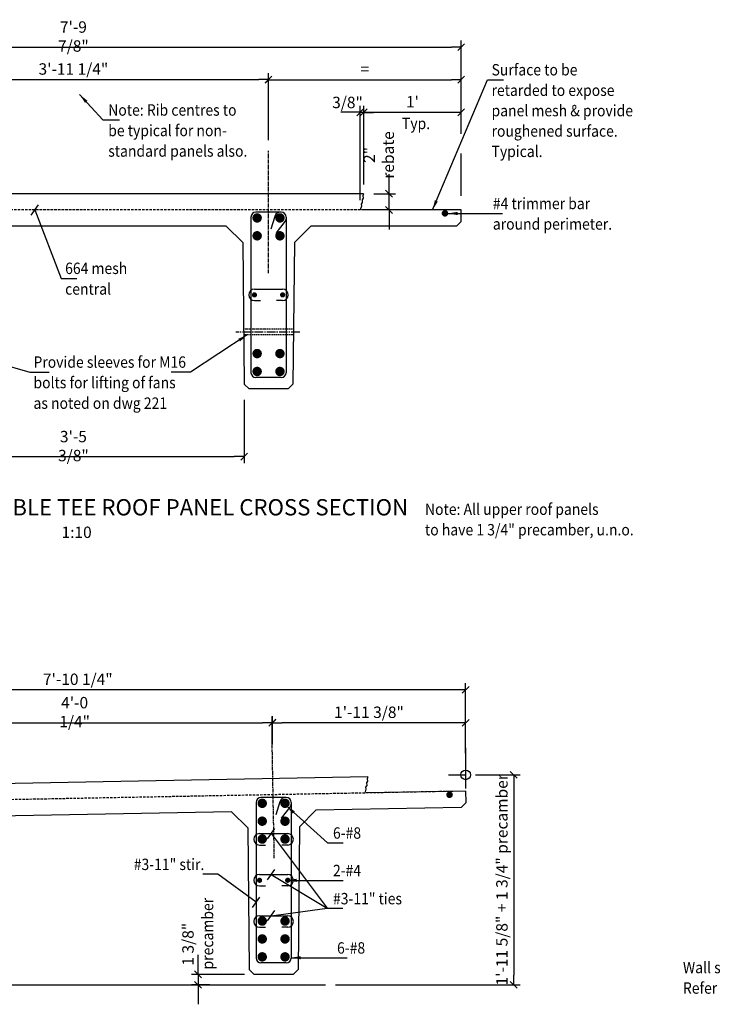
# Model space of a CAD drawing. Extents: x 0 to 68555, y 0 to 67490.
# Drawn here: x 61229 to 63362, y 39970 to 42995 of the extents above; entities that cross this region are included whole.
import ezdxf
from ezdxf.enums import TextEntityAlignment as Align

# ---------------------------------------------------------------- set-up
doc = ezdxf.new("R2010")
doc.units = 0
for name, pattern in [('CENTER', [37.5, 26.25, -3.75, 3.75, -3.75]), ('CENTER2', [16.875, 11.25, -1.875, 1.875, -1.875]), ('DASHED', [11.25, 7.5, -3.75]), ('HIDDEN', [5.625, 3.75, -1.875])]:
    doc.linetypes.add(name, pattern=pattern)
doc.layers.get('0').update_dxf_attribs({"linetype": 'CONTINUOUS'})
doc.layers.get('DEFPOINTS').update_dxf_attribs({"linetype": 'CONTINUOUS'})
for name, color, linetype in [('CENTRE', 7, 'CENTER'), ('CONCRETE', 1, 'CONTINUOUS'), ('DIM', 7, 'CONTINUOUS'), ('HIDDEN', 7, 'HIDDEN'), ('REO', 2, 'CONTINUOUS'), ('TEXT', 1, 'CONTINUOUS')]:
    doc.layers.add(name, color=color, linetype=linetype)
doc.styles.add('8DINB', font='simplex.shx', dxfattribs={"width": 0.7, "height": 0.2})
doc.styles.add('ISO', font='ISO3098B.SHX')
doc.styles.get("Standard").update_dxf_attribs({"font": 'ISO3098B.SHX', "width": 0.9})
doc.dimstyles.get("Standard").update_dxf_attribs({"dimtxt": 0.18, "dimasz": 0.18, "dimexe": 0.18, "dimexo": 0.0625, "dimgap": 0.09, "dimtad": 0, "dimtih": 1, "dimtoh": 1, "dimdec": 4, "dimzin": 0, "dimtxsty": '8DINB', "dimcen": 0.09, "dimazin": 3, "dimtfac": 1, "dimtdec": 4, "dimtofl": 0, "dimtmove": 0, "dimatfit": 3, "dimtolj": 1, "dimtzin": 0})

# ---------------------------------------------------------------- blocks, each defined once
blk = doc.blocks.new('TICK01')
at = {"layer": 'DIM', "color": 7, "linetype": 'CONTINUOUS'}
blk.add_line((0, 0), (-1, 0), dxfattribs=at)
at = {"layer": 'DIM', "color": 2, "linetype": 'CONTINUOUS'}
blk.add_line((-0.35, -0.35), (0.35, 0.35), dxfattribs=at)
blk = doc.blocks.new('*D47')
at = {"linetype": 'BYBLOCK'}
for p, q in [((60794.7, 42784.3), (60794.7, 42831.2)), ((60824.7, 42811.2), (61964.7, 42811.2)), ((61994.7, 42624.8), (61994.7, 42831.2))]:
    blk.add_line(p, q, dxfattribs=at)
at = {"layer": 'DEFPOINTS', "color": 0, "linetype": 'BYBLOCK'}
for p in [(61994.7, 42811.2), (60794.7, 42754.3), (61994.7, 42594.8)]:
    blk.add_point(p, dxfattribs=at)
at = {"linetype": 'BYBLOCK', "xscale": 30, "yscale": 30, "zscale": 30, "rotation": 180}
blk.add_blockref('TICK01', (60794.7, 42811.2), dxfattribs=at)
at = {"linetype": 'BYBLOCK', "xscale": 30, "yscale": 30, "zscale": 30}
blk.add_blockref('TICK01', (61994.7, 42811.2), dxfattribs=at)
at = {"color": 1, "linetype": 'BYBLOCK', "insert": (61394.7, 42843.7), "char_height": 35, "attachment_point": 5}
blk.add_mtext('\\A1;3\'-11 1/4"', dxfattribs=at)
blk = doc.blocks.new('*D46')
at = {"linetype": 'BYBLOCK'}
for p, q in [((61919.5, 41827), (61919.5, 41632.7)), ((60869.8, 41788.1), (60869.8, 41632.7)), ((60899.8, 41652.7), (61889.5, 41652.7))]:
    blk.add_line(p, q, dxfattribs=at)
at = {"layer": 'DEFPOINTS', "color": 0, "linetype": 'BYBLOCK'}
for p in [(61919.5, 41857), (60869.8, 41818.1), (61919.5, 41652.7)]:
    blk.add_point(p, dxfattribs=at)
at = {"linetype": 'BYBLOCK', "xscale": 30, "yscale": 30, "zscale": 30, "rotation": 180}
blk.add_blockref('TICK01', (60869.8, 41652.7), dxfattribs=at)
at = {"linetype": 'BYBLOCK', "xscale": 30, "yscale": 30, "zscale": 30}
blk.add_blockref('TICK01', (61919.5, 41652.7), dxfattribs=at)
at = {"color": 1, "linetype": 'BYBLOCK', "insert": (61394.7, 41685.2), "char_height": 35, "attachment_point": 5}
blk.add_mtext('\\A1;{3\'-5 3/8"}', dxfattribs=at)
blk = doc.blocks.new('*D45')
at = {"linetype": 'BYBLOCK'}
for p, q in [((60202.2, 42690.6), (60202.2, 42931)), ((62587.2, 42653.4), (62587.2, 42931)), ((60232.2, 42911), (62557.2, 42911))]:
    blk.add_line(p, q, dxfattribs=at)
at = {"layer": 'DEFPOINTS', "color": 0, "linetype": 'BYBLOCK'}
for p in [(62587.2, 42911), (60202.2, 42660.6), (62587.2, 42623.4)]:
    blk.add_point(p, dxfattribs=at)
at = {"linetype": 'BYBLOCK', "xscale": 30, "yscale": 30, "zscale": 30, "rotation": 180}
blk.add_blockref('TICK01', (60202.2, 42911), dxfattribs=at)
at = {"linetype": 'BYBLOCK', "xscale": 30, "yscale": 30, "zscale": 30}
blk.add_blockref('TICK01', (62587.2, 42911), dxfattribs=at)
at = {"color": 1, "linetype": 'BYBLOCK', "insert": (61394.7, 42943.5), "char_height": 35, "attachment_point": 5}
blk.add_mtext('\\A1;7\'-9 7/8"', dxfattribs=at)
blk = doc.blocks.new('*D49')
at = {"linetype": 'BYBLOCK'}
for p, q in [((61994.7, 42754.1), (61994.7, 42830.9)), ((62024.7, 42810.9), (62557.2, 42810.9)), ((62587.2, 42755), (62587.2, 42830.9))]:
    blk.add_line(p, q, dxfattribs=at)
at = {"layer": 'DEFPOINTS', "color": 0, "linetype": 'BYBLOCK'}
for p in [(62587.2, 42810.9), (61994.7, 42724.1), (62587.2, 42725)]:
    blk.add_point(p, dxfattribs=at)
at = {"linetype": 'BYBLOCK', "xscale": 30, "yscale": 30, "zscale": 30, "rotation": 180}
blk.add_blockref('TICK01', (61994.7, 42810.9), dxfattribs=at)
at = {"linetype": 'BYBLOCK', "xscale": 30, "yscale": 30, "zscale": 30}
blk.add_blockref('TICK01', (62587.2, 42810.9), dxfattribs=at)
at = {"color": 1, "linetype": 'BYBLOCK', "insert": (62290.9, 42843.4), "char_height": 35, "attachment_point": 5}
blk.add_mtext('\\A1;{=}', dxfattribs=at)
blk = doc.blocks.new('*D52')
at = {"linetype": 'BYBLOCK'}
for p, q in [((62276.5, 42440.5), (62276.5, 42730.6)), ((62287.2, 42586.1), (62287.2, 42730.6)), ((62246.5, 42710.6), (62216.5, 42710.6)), ((62276.5, 42710.6), (62287.2, 42710.6)), ((62317.2, 42710.6), (62347.2, 42710.6))]:
    blk.add_line(p, q, dxfattribs=at)
at = {"layer": 'DEFPOINTS', "color": 0, "linetype": 'BYBLOCK'}
for p in [(62287.2, 42710.6), (62287.2, 42556.1), (62276.5, 42410.5)]:
    blk.add_point(p, dxfattribs=at)
at = {"linetype": 'BYBLOCK', "xscale": 30, "yscale": 30, "zscale": 30}
blk.add_blockref('TICK01', (62276.5, 42710.6), dxfattribs=at)
at = {"linetype": 'BYBLOCK', "xscale": 30, "yscale": 30, "zscale": 30, "rotation": 180}
blk.add_blockref('TICK01', (62287.2, 42710.6), dxfattribs=at)
at = {"color": 1, "linetype": 'BYBLOCK', "insert": (62237.5, 42740.9), "char_height": 35, "attachment_point": 5}
blk.add_mtext('\\A1;{3/8"}', dxfattribs=at)
blk = doc.blocks.new('*D51')
at = {"linetype": 'BYBLOCK'}
for p, q in [((62365.3, 42490.5), (62365.3, 42520.5)), ((62318.6, 42460.5), (62385.3, 42460.5)), ((62365.3, 42410.5), (62365.3, 42460.5)), ((62354.3, 42410.5), (62345.3, 42410.5)), ((62365.3, 42380.5), (62365.3, 42350.5))]:
    blk.add_line(p, q, dxfattribs=at)
at = {"layer": 'DEFPOINTS', "color": 0, "linetype": 'BYBLOCK'}
for p in [(62288.6, 42460.5), (62365.3, 42460.5), (62384.3, 42410.5)]:
    blk.add_point(p, dxfattribs=at)
at = {"linetype": 'BYBLOCK', "xscale": 30, "yscale": 30, "zscale": 30}
for p, rotation in [((62365.3, 42460.5), 270), ((62365.3, 42410.5), 90)]:
    blk.add_blockref('TICK01', p, dxfattribs=dict(at, rotation=rotation))
at = {"color": 1, "linetype": 'BYBLOCK', "insert": (62333.6, 42579.6), "char_height": 35, "attachment_point": 5, "rotation": 90}
blk.add_mtext('\\A1;{2" rebate}', dxfattribs=at)
blk = doc.blocks.new('*D50')
at = {"linetype": 'BYBLOCK'}
for p, q in [((62287.2, 42488.4), (62287.2, 42730.4)), ((62587.2, 42644.4), (62587.2, 42730.4)), ((62557.2, 42710.4), (62317.2, 42710.4))]:
    blk.add_line(p, q, dxfattribs=at)
at = {"layer": 'DEFPOINTS', "color": 0, "linetype": 'BYBLOCK'}
for p in [(62287.2, 42710.4), (62587.2, 42614.4), (62287.2, 42458.4)]:
    blk.add_point(p, dxfattribs=at)
at = {"linetype": 'BYBLOCK', "xscale": 30, "yscale": 30, "zscale": 30, "rotation": 180}
blk.add_blockref('TICK01', (62287.2, 42710.4), dxfattribs=at)
at = {"linetype": 'BYBLOCK', "xscale": 30, "yscale": 30, "zscale": 30}
blk.add_blockref('TICK01', (62587.2, 42710.4), dxfattribs=at)
at = {"color": 1, "linetype": 'BYBLOCK', "insert": (62437.2, 42742.9), "char_height": 35, "attachment_point": 5}
blk.add_mtext("\\A1;{1'}", dxfattribs=at)
blk = doc.blocks.new('*D55')
at = {"linetype": 'BYBLOCK'}
for p, q in [((61777.8, 40092), (61777.8, 40122)), ((61920.3, 40062), (61757.8, 40062)), ((61777.8, 40062), (61777.8, 40030)), ((61814, 40030), (61757.8, 40030)), ((61777.8, 40000), (61777.8, 39970))]:
    blk.add_line(p, q, dxfattribs=at)
at = {"layer": 'DEFPOINTS', "color": 0, "linetype": 'BYBLOCK'}
for p in [(61950.3, 40062), (61777.8, 40030), (61844, 40030)]:
    blk.add_point(p, dxfattribs=at)
at = {"linetype": 'BYBLOCK', "xscale": 30, "yscale": 30, "zscale": 30}
for p, rotation in [((61777.8, 40062), 270), ((61777.8, 40030), 90)]:
    blk.add_blockref('TICK01', p, dxfattribs=dict(at, rotation=rotation))
at = {"color": 1, "linetype": 'BYBLOCK', "insert": (61747, 40154.6), "char_height": 35, "attachment_point": 5, "rotation": 90}
blk.add_mtext('\\A1;{1 3/8"}', dxfattribs=at)
blk = doc.blocks.new('*D56')
at = {"linetype": 'BYBLOCK'}
for p, q in [((62630.7, 40675), (62768.4, 40675)), ((62748.4, 40645), (62748.4, 40060)), ((62200.1, 40030), (62768.4, 40030))]:
    blk.add_line(p, q, dxfattribs=at)
at = {"layer": 'DEFPOINTS', "color": 0, "linetype": 'BYBLOCK'}
for p in [(62600.7, 40675), (62170.1, 40030), (62748.4, 40030)]:
    blk.add_point(p, dxfattribs=at)
at = {"linetype": 'BYBLOCK', "xscale": 30, "yscale": 30, "zscale": 30}
for p, rotation in [((62748.4, 40675), 90), ((62748.4, 40030), 270)]:
    blk.add_blockref('TICK01', p, dxfattribs=dict(at, rotation=rotation))
at = {"color": 1, "linetype": 'BYBLOCK', "insert": (62712.2, 40352.5), "char_height": 35, "attachment_point": 5, "rotation": 90}
blk.add_mtext('\\A1;{1\'-11 5/8" + 1 3/4" precamber}', dxfattribs=at)
blk = doc.blocks.new('*D59')
at = {"linetype": 'BYBLOCK'}
for p, q in [((60215.7, 40728.4), (60215.7, 40956.3)), ((62570.7, 40936.3), (60245.7, 40936.3)), ((62600.7, 40741.9), (62600.7, 40956.3))]:
    blk.add_line(p, q, dxfattribs=at)
at = {"layer": 'DEFPOINTS', "color": 0, "linetype": 'BYBLOCK'}
for p in [(60215.7, 40936.3), (60215.7, 40698.4), (62600.7, 40711.9)]:
    blk.add_point(p, dxfattribs=at)
at = {"linetype": 'BYBLOCK', "xscale": 30, "yscale": 30, "zscale": 30, "rotation": 180}
blk.add_blockref('TICK01', (60215.7, 40936.3), dxfattribs=at)
at = {"linetype": 'BYBLOCK', "xscale": 30, "yscale": 30, "zscale": 30}
blk.add_blockref('TICK01', (62600.7, 40936.3), dxfattribs=at)
at = {"color": 1, "linetype": 'BYBLOCK', "insert": (61408.2, 40968.8), "char_height": 35, "attachment_point": 5}
blk.add_mtext('\\A1;{7\'-10 1/4"}', dxfattribs=at)
blk = doc.blocks.new('*D61')
at = {"linetype": 'BYBLOCK'}
for p, q in [((62006.3, 40777), (62006.3, 40854.8)), ((62600.7, 40789.8), (62600.7, 40854.8)), ((62570.7, 40834.8), (62036.3, 40834.8))]:
    blk.add_line(p, q, dxfattribs=at)
at = {"layer": 'DEFPOINTS', "color": 0, "linetype": 'BYBLOCK'}
for p in [(62006.3, 40834.8), (62600.7, 40759.8), (62006.3, 40747)]:
    blk.add_point(p, dxfattribs=at)
at = {"linetype": 'BYBLOCK', "xscale": 30, "yscale": 30, "zscale": 30, "rotation": 180}
blk.add_blockref('TICK01', (62006.3, 40834.8), dxfattribs=at)
at = {"linetype": 'BYBLOCK', "xscale": 30, "yscale": 30, "zscale": 30}
blk.add_blockref('TICK01', (62600.7, 40834.8), dxfattribs=at)
at = {"color": 1, "linetype": 'BYBLOCK', "insert": (62303.5, 40867.3), "char_height": 35, "attachment_point": 5}
blk.add_mtext('\\A1;{1\'-11 3/8"}', dxfattribs=at)
blk = doc.blocks.new('*D65')
at = {"linetype": 'BYBLOCK'}
for p, q in [((60790.7, 40788.2), (60790.7, 40855.2)), ((62006.4, 40769), (62006.4, 40855.2)), ((60820.7, 40835.2), (61976.4, 40835.2))]:
    blk.add_line(p, q, dxfattribs=at)
at = {"layer": 'DEFPOINTS', "color": 0, "linetype": 'BYBLOCK'}
for p in [(62006.4, 40835.2), (60790.7, 40758.2), (62006.4, 40739)]:
    blk.add_point(p, dxfattribs=at)
at = {"linetype": 'BYBLOCK', "xscale": 30, "yscale": 30, "zscale": 30, "rotation": 180}
blk.add_blockref('TICK01', (60790.7, 40835.2), dxfattribs=at)
at = {"linetype": 'BYBLOCK', "xscale": 30, "yscale": 30, "zscale": 30}
blk.add_blockref('TICK01', (62006.4, 40835.2), dxfattribs=at)
at = {"color": 1, "linetype": 'BYBLOCK', "insert": (61398.5, 40867.7), "char_height": 35, "attachment_point": 5}
blk.add_mtext('\\A1;{4\'-0 1/4"}', dxfattribs=at)

msp = doc.modelspace()

# ---------------------------------------------------------------- linework, layer by layer
at = {"layer": 'CENTRE', "linetype": 'CENTER2'}
for p, q in [((61994.6559, 42216.1834), (61994.6559, 42592.3643)), ((62012.4506, 40419.5424), (62005.3541, 40795.6563))]:
    msp.add_line(p, q, dxfattribs=at)
at = {"layer": 'CENTRE'}
msp.add_line((62090.5989, 42035.5486), (61894.2711, 42035.5486), dxfattribs=at)
at = {"layer": 'CONCRETE'}
for p, q in [((62287.1559, 42460.5486), (60502.1559, 42460.5486)), ((62587.1559, 42375.5486), (62587.1559, 42410.5486)), ((61864.6559, 42360.5486), (60924.6559, 42360.5486)), ((61864.6559, 42360.5486), (61915.1559, 42310.5511)), ((62074.1559, 42310.5511), (62124.6559, 42360.5486)), ((62572.1559, 42360.5486), (62124.6559, 42360.5486)), ((62572.1559, 42360.5486), (62587.1559, 42375.5486)), ((61915.1559, 42310.5511), (61919.5059, 41875.5479)), ((62074.1559, 42310.5511), (62069.8059, 41875.5479)), ((61919.5059, 41875.5479), (61934.6559, 41860.5486)), ((62054.6559, 41860.5486), (62069.8059, 41875.5479)), ((62054.6559, 41860.5486), (61934.6559, 41860.5486)), ((62300.2887, 40669.382), (60790.5574, 40640.8965)), ((62601.8388, 40590.0565), (62601.1785, 40625.0503)), ((62587.1244, 40574.7762), (62140.3356, 40566.3462)), ((62587.1244, 40574.7762), (62601.8388, 40590.0565)), ((61880.3163, 40561.4402), (60792.4438, 40540.9143)), ((61880.3163, 40561.4402), (61930.8074, 40512.3859)), ((62089.8445, 40515.4055), (62140.3356, 40566.3462)), ((61930.8074, 40512.3859), (61935.1609, 40077.039)), ((62089.8445, 40515.4055), (62085.4609, 40077.039)), ((61935.1609, 40077.039), (61950.3109, 40062.0397)), ((62070.3109, 40062.0397), (61950.3109, 40062.0397)), ((62070.3109, 40062.0397), (62085.4609, 40077.039))]:
    msp.add_line(p, q, dxfattribs=at)
at = {"layer": 'DIM'}
for p, q in [((62587.1559, 42454.4037), (62587.1559, 42584.1936)), ((62587.1559, 42410.5486), (62287.1559, 42410.5486)), ((62600.7435, 40757.612), (62600.7435, 40633.1536)), ((62548.2972, 40674.6103), (62600.6597, 40675.0494)), ((62601.1785, 40625.0503), (62301.2319, 40619.3909)), ((62003.1937, 40494.6514), (62174.8086, 40265.7637)), ((62003.1938, 40368.7233), (62174.8086, 40265.7637)), ((60481.7727, 40030.0494), (62170.1373, 40030.0494))]:
    msp.add_line(p, q, dxfattribs=at)
for points in [[(62287.1559, 42460.5486), (62284.9867, 42454.3535), (62285.5722, 42446.869), (62282.0593, 42441.924), (62282.7911, 42433.504), (62279.1318, 42428.6926), (62280.4491, 42422.6782), (62276.5422, 42410.5486)], [(61275.8034, 42410.5486), (61356.8002, 42199.7222), (61404.9606, 42199.7222)], [(62300.2887, 40669.382), (62298.2368, 40663.1471), (62298.9634, 40655.675), (62295.5443, 40650.6646), (62296.4349, 40642.2598), (62292.867, 40637.3803), (62294.2975, 40631.3918), (62290.6201, 40619.1907)], [(61956.3665, 40283.6475), (61838.9111, 40370.297), (61792.4721, 40370.297)], [(62003.1937, 40242.2174), (62174.8086, 40265.7637), (62223.3498, 40265.7637)]]:
    msp.add_lwpolyline(points, dxfattribs=at)
for points, const_width in [([(61952.375, 42386.1388, 1), (61966.875, 42386.1388, 1)], 14.5), ([(62036.9368, 42386.1388, -1), (62022.4368, 42386.1388, -1)], 14.5), ([(61952.375, 42331.1388, 1), (61966.875, 42331.1388, 1)], 14.5), ([(62036.9368, 42331.1388, -1), (62022.4368, 42331.1388, -1)], 14.5), ([(61947.3644, 42149.6449, 1), (61955.3644, 42149.6449, 1)], 8), ([(62041.9474, 42149.6449, -1), (62033.9474, 42149.6449, -1)], 8), ([(61952.375, 41969.3494, 1), (61966.875, 41969.3494, 1)], 14.5), ([(62036.9368, 41969.3494, -1), (62022.4368, 41969.3494, -1)], 14.5), ([(61952.375, 41914.3494, 1), (61966.875, 41914.3494, 1)], 14.5), ([(62036.9368, 41914.3494, -1), (62022.4368, 41914.3494, -1)], 14.5), ([(61968.03, 40587.6299, 1), (61982.53, 40587.6299, 1)], 14.5), ([(62052.5918, 40587.6299, -1), (62038.0918, 40587.6299, -1)], 14.5), ([(61968.03, 40532.6299, 1), (61982.53, 40532.6299, 1)], 14.5), ([(62052.5918, 40532.6299, -1), (62038.0918, 40532.6299, -1)], 14.5), ([(61968.03, 40477.6299, 1), (61982.53, 40477.6299, 1)], 14.5), ([(62052.5918, 40477.6299, -1), (62038.0918, 40477.6299, -1)], 14.5), ([(61963.0194, 40351.1359, 1), (61971.0194, 40351.1359, 1)], 8), ([(62057.6024, 40351.1359, -1), (62049.6024, 40351.1359, -1)], 8), ([(61968.03, 40225.8405, 1), (61982.53, 40225.8405, 1)], 14.5), ([(62052.5918, 40225.8405, -1), (62038.0918, 40225.8405, -1)], 14.5), ([(61968.03, 40170.8405, 1), (61982.53, 40170.8405, 1)], 14.5), ([(62052.5918, 40170.8405, -1), (62038.0918, 40170.8405, -1)], 14.5), ([(61968.03, 40115.8405, 1), (61982.53, 40115.8405, 1)], 14.5), ([(62052.5918, 40115.8405, -1), (62038.0918, 40115.8405, -1)], 14.5)]:
    msp.add_lwpolyline(points, format="xyb", close=True, dxfattribs=dict(at, const_width=const_width))
msp.add_circle((62600.6597, 40675.0494), 14.8821, dxfattribs=at)
at = {"layer": 'HIDDEN'}
for p, q in [((62071.7459, 42044.5486), (61917.5659, 42044.5486)), ((62071.5659, 42026.5486), (61917.7459, 42026.5486))]:
    msp.add_line(p, q, dxfattribs=at)
at = {"layer": 'REO', "linetype": 'DASHED'}
for p, q in [((62547.1559, 42410.5486), (60242.1559, 42410.5486)), ((62561.1856, 40624.2957), (60341.5807, 40582.4164))]:
    msp.add_line(p, q, dxfattribs=at)
at = {"layer": 'REO'}
for p, q in [((61940.7115, 42388.967), (61940.7115, 41910.5486)), ((62033.6002, 42403.967), (61955.7115, 42403.967)), ((62048.6002, 42388.967), (62048.6002, 41910.5486)), ((61951.3644, 42132.0575), (61969.7779, 42132.0575)), ((62037.9474, 42132.0575), (62019.5339, 42132.0575)), ((62033.6002, 41895.5486), (61955.7115, 41895.5486)), ((62049.2552, 40605.4581), (61971.3665, 40605.4581)), ((61956.3665, 40590.4581), (61956.3665, 40112.0397)), ((62064.2552, 40590.4581), (62064.2552, 40112.0397)), ((61967.0194, 40459.4767), (61985.4329, 40459.4767)), ((62053.6024, 40459.4767), (62035.1889, 40459.4767)), ((61967.0194, 40333.5486), (61985.4329, 40333.5486)), ((62053.6024, 40333.5486), (62035.1889, 40333.5486)), ((61967.0194, 40207.0427), (61985.4329, 40207.0427)), ((62053.6024, 40207.0427), (62035.1889, 40207.0427)), ((62049.2552, 40097.0397), (61971.3665, 40097.0397))]:
    msp.add_line(p, q, dxfattribs=at)
for points in [[(62030.3437, 42403.967), (62021.8866, 42401.8067), (62017.0172, 42397.1958), (62014.1983, 42390.5353), (62001.3845, 42351.0857)], [(62048.6002, 42388.4861), (62047.7703, 42380.0325), (62044.4388, 42374.6531), (62018.0424, 42340.5827)], [(61951.3644, 42167.2322), (62037.9474, 42167.2322)], [(62045.9987, 40605.4581), (62037.5416, 40603.2978), (62032.6722, 40598.6869), (62029.8533, 40592.0264), (62017.0395, 40552.5767)], [(62064.2552, 40589.9772), (62063.4253, 40581.5236), (62060.0938, 40576.1442), (62033.6974, 40542.0738)], [(61967.0194, 40494.6514), (62053.6024, 40494.6514)], [(61967.0194, 40368.7233), (62053.6024, 40368.7233)], [(61967.0194, 40242.2174), (62053.6024, 40242.2174)]]:
    msp.add_lwpolyline(points, dxfattribs=at)
at = {"layer": 'REO', "const_width": 10}
for points in [[(62532.139, 42400.1756, 1), (62542.139, 42400.1756, 1)], [(62546.3671, 40613.6412, 1), (62556.3653, 40613.8299, 1)]]:
    msp.add_lwpolyline(points, format="xyb", close=True, dxfattribs=at)
at = {"layer": 'REO'}
for centre, radius, start, end in [((61955.7115, 42388.967), 15, 90, 180), ((62033.6002, 42388.967), 15, 0, 90), ((61951.3644, 42149.6449), 17.5873, 90, 270), ((62037.9474, 42149.6449), 17.5873, 270, 90), ((61955.7115, 41910.5486), 15, 180, 270), ((62033.6002, 41910.5486), 15, 270, 0), ((61971.3665, 40590.4581), 15, 90, 180), ((62049.2552, 40590.4581), 15, 0, 90), ((61967.0194, 40477.064), 17.5873, 90, 270), ((62053.6024, 40477.064), 17.5873, 270, 90), ((61967.0194, 40351.1359), 17.5873, 90, 270), ((62053.6024, 40351.1359), 17.5873, 270, 90), ((61967.0194, 40224.63), 17.5873, 90, 270), ((62053.6024, 40224.63), 17.5873, 270, 90), ((61971.3665, 40112.0397), 15, 180, 270), ((62049.2552, 40112.0397), 15, 270, 0)]:
    msp.add_arc(centre, radius, start, end, dxfattribs=at)
at = {"layer": 'TEXT'}
for p, q in [((61264.5078, 42394.7415), (61287.099, 42426.3558)), ((61991.8185, 40478.7328), (62014.4097, 40510.3471)), ((61991.8185, 40352.8046), (62014.4097, 40384.4189)), ((61944.9912, 40267.9532), (61967.5824, 40299.5675)), ((61991.8185, 40226.2988), (62014.4097, 40257.9131))]:
    msp.add_line(p, q, dxfattribs=at)

# ---------------------------------------------------------------- texts
at = {"layer": 'TEXT', "width": 0.9}
for s, p in [('Surface to be', (62680.3716, 42823.8926)), ('retarded to expose', (62680.3716, 42760.8926)), ('Note: Rib centres to', (61501.7703, 42700.205)), ('panel mesh & provide', (62680.3716, 42698.3555)), ('Typ.', (62404.8121, 42658.8804)), ('be typical for non-', (61501.7703, 42637.205)), ('roughened surface.', (62680.3716, 42635.6838)), ('standard panels also.', (61501.7703, 42574.205)), ('Typical.', (62680.3716, 42573.1466)), ('#4 trimmer bar ', (62684.3829, 42413.0178)), ('around perimeter.', (62684.3829, 42350.0178)), ('664 mesh ', (61369.2844, 42213.7782)), ('central', (61369.2844, 42150.3209)), ('Provide sleeves for M16 ', (61271.91, 41925.7262)), ('bolts for lifting of fans ', (61271.91, 41862.7262)), ('as noted on dwg 221', (61271.91, 41799.551)), ('Note: All upper roof panels', (62475.646, 41473.6941)), ('to have 1 3/4" precamber, u.n.o.', (62475.646, 41410.6941)), ('6-#8', (62192.7707, 40478.8435)), ('#3-11" stir.', (61580.2568, 40382.5774)), ('2-#4', (62192.7707, 40363.5178)), ('#3-11" ties', (62192.7707, 40277.2327)), ('6-#8', (62205.2927, 40125.7428)), ('Wall support this side.', (63268.7576, 40065.5265)), ('Refer dwg 221.', (63268.7576, 40002.5265))]:
    msp.add_text(s, height=35, dxfattribs=at).set_placement(p)
at = {"layer": 'TEXT', "color": 2, "linetype": 'CONTINUOUS', "style": 'ISO'}
msp.add_text('%%USTANDARD 1\'-11 5/8" DOUBLE TEE ROOF PANEL CROSS SECTION', height=50, dxfattribs=at).set_placement((61398.1749, 41490.6385), align=Align.MIDDLE)
at = {"layer": 'TEXT', "style": 'ISO'}
msp.add_text('1:10', height=35, dxfattribs=at).set_placement((61358.1679, 41402.7782))
at = {"layer": 'TEXT', "width": 0.9}
msp.add_text('precamber', height=35, rotation=90, dxfattribs=at).set_placement((61824.6376, 40077.0721))

# ---------------------------------------------------------------- dimensions: what is measured, and where the dimension line sits
at = {"layer": 'DIM'}
for base, p1, p2, picture, middle in [((62587.1559, 42910.9609), (60202.1559, 42660.6182), (62587.1559, 42623.4323), '*D45', (61394.6559, 42943.4609)), ((61994.6559, 42811.2172), (60794.6559, 42754.26), (61994.6559, 42594.8057), '*D47', (61394.6559, 42843.7172))]:
    dim = msp.add_linear_dim(base=base, p1=p1, p2=p2, dimstyle='STANDARD', override={"dimscale": 10, "dimtxt": 3.5, "dimasz": 3, "dimexe": 2, "dimexo": 3, "dimgap": 1.5, "dimtad": 1, "dimtih": 0, "dimtoh": 0, "dimdec": 3, "dimlfac": 0.03937, "dimrnd": 0.0625, "dimtxsty": 'STANDARD', "dimblk1": 'TICK01', "dimblk2": 'TICK01', "dimsah": 1, "dimcen": 2, "dimclrd": 256, "dimclre": 256, "dimclrt": 1, "dimtdec": 3, "dimtofl": 1}, dxfattribs=at)
    dim.commit()
    dim.dimension.update_dxf_attribs({"geometry": picture, "text_midpoint": middle})
for base, p1, p2, text, picture, middle in [((62587.1559, 42810.9454), (61994.6559, 42724.0706), (62587.1559, 42724.9948), '{=}', '*D49', (62290.9059, 42843.4454)), ((62287.1559, 42710.3842), (62587.1559, 42614.4224), (62287.1559, 42458.3831), "{1'}", '*D50', (62437.1559, 42742.8842)), ((61919.5059, 41652.737), (60869.8059, 41818.1101), (61919.5059, 41857.0476), '{3\'-5 3/8"}', '*D46', (61394.6559, 41685.237)), ((60215.6597, 40936.3392), (62600.7435, 40711.8735), (60215.6597, 40698.3515), '{7\'-10 1/4"}', '*D59', (61408.2016, 40968.8392)), ((62006.4227, 40835.215), (60790.6597, 40758.2491), (62006.4227, 40739.0211), '{4\'-0 1/4"}', '*D65', (61398.5412, 40867.715)), ((62006.2724, 40834.7687), (62600.7435, 40759.8244), (62006.2724, 40746.9849), '{1\'-11 3/8"}', '*D61', (62303.508, 40867.2687))]:
    dim = msp.add_linear_dim(base=base, p1=p1, p2=p2, text=text, dimstyle='STANDARD', override={"dimscale": 10, "dimtxt": 3.5, "dimasz": 3, "dimexe": 2, "dimexo": 3, "dimgap": 1.5, "dimtad": 1, "dimtih": 0, "dimtoh": 0, "dimdec": 3, "dimlfac": 0.03937, "dimrnd": 0.0625, "dimtxsty": 'STANDARD', "dimblk1": 'TICK01', "dimblk2": 'TICK01', "dimsah": 1, "dimcen": 2, "dimclrd": 256, "dimclre": 256, "dimclrt": 1, "dimtdec": 3, "dimtofl": 1}, dxfattribs=at)
    dim.commit()
    dim.dimension.update_dxf_attribs({"geometry": picture, "text_midpoint": middle})
dim = msp.add_linear_dim(base=(62287.1559, 42710.6419), p1=(62276.5422, 42410.5486), p2=(62287.1559, 42556.1398), text='{3/8"}', dimstyle='STANDARD', override={"dimscale": 10, "dimtxt": 3.5, "dimasz": 3, "dimexe": 2, "dimexo": 3, "dimgap": 1.5, "dimtad": 1, "dimtih": 0, "dimtoh": 0, "dimdec": 3, "dimlfac": 0.03937, "dimrnd": 0.0625, "dimtxsty": 'STANDARD', "dimblk1": 'TICK01', "dimblk2": 'TICK01', "dimsah": 1, "dimcen": 2, "dimclrd": 256, "dimclre": 256, "dimclrt": 1, "dimtdec": 3, "dimtofl": 1}, dxfattribs=at)
dim.commit()
dim.dimension.update_dxf_attribs({"geometry": '*D52', "text_midpoint": (62237.5165, 42740.9212), "dimtype": 160})
for base, p1, p2, text, picture, middle in [((62365.2658, 42460.5486), (62384.2782, 42410.5486), (62288.579, 42460.5486), '{2" rebate}', '*D51', (62333.5785, 42579.6218)), ((62748.371, 40030.0494), (62600.6597, 40675.0494), (62170.1373, 40030.0494), '{1\'-11 5/8" + 1 3/4" precamber}', '*D56', (62712.2375, 40352.5494)), ((61777.764, 40030.0494), (61950.3109, 40062.0397), (61844.0312, 40030.0494), '{1 3/8"}', '*D55', (61746.9581, 40154.6366))]:
    dim = msp.add_linear_dim(base=base, p1=p1, p2=p2, angle=90, text=text, dimstyle='STANDARD', override={"dimscale": 10, "dimtxt": 3.5, "dimasz": 3, "dimexe": 2, "dimexo": 3, "dimgap": 1.5, "dimtad": 1, "dimtih": 0, "dimtoh": 0, "dimdec": 3, "dimlfac": 0.03937, "dimrnd": 0.0625, "dimtxsty": 'STANDARD', "dimblk1": 'TICK01', "dimblk2": 'TICK01', "dimsah": 1, "dimcen": 2, "dimclrd": 256, "dimclre": 256, "dimclrt": 1, "dimtdec": 3, "dimtofl": 1}, dxfattribs=at)
    dim.commit()
    dim.dimension.update_dxf_attribs({"geometry": picture, "text_midpoint": middle, "dimtype": 160})

# ---------------------------------------------------------------- leaders
for points in [[(62498.8869, 42410.5486), (62668.4085, 42810.8996), (62716.9974, 42810.8996)], [(61413.7984, 42765.1208), (61485.5698, 42687.1415), (61536.538, 42687.1415)], [(62545.9109, 42399.8162), (62714.4065, 42399.8162)], [(60859.7321, 42027.086), (61260.5219, 41911.9042), (61319.6549, 41911.9042)], [(61929.3811, 42027.086), (61754.6104, 41911.9042), (61695.4776, 41911.9042)], [(62049.6799, 40579.4931), (62176.4245, 40466.2165), (62224.14, 40466.2165)], [(62051.171, 40350.8908), (62224.14, 40350.8908)], [(62063.693, 40113.1158), (62236.662, 40113.1158)]]:
    msp.add_leader(points, dimstyle='STANDARD', override={"dimscale": 10, "dimtxt": 3.5, "dimasz": 3, "dimexe": 2, "dimexo": 3, "dimgap": 1.5, "dimtad": 1, "dimtih": 0, "dimtoh": 0, "dimdec": 3, "dimlfac": 0.03937, "dimrnd": 0.0625, "dimtxsty": 'STANDARD', "dimcen": 2, "dimclrd": 256, "dimclre": 256, "dimclrt": 1, "dimtdec": 3, "dimtofl": 1}, dxfattribs=at)

doc.saveas('drawing.dxf')
